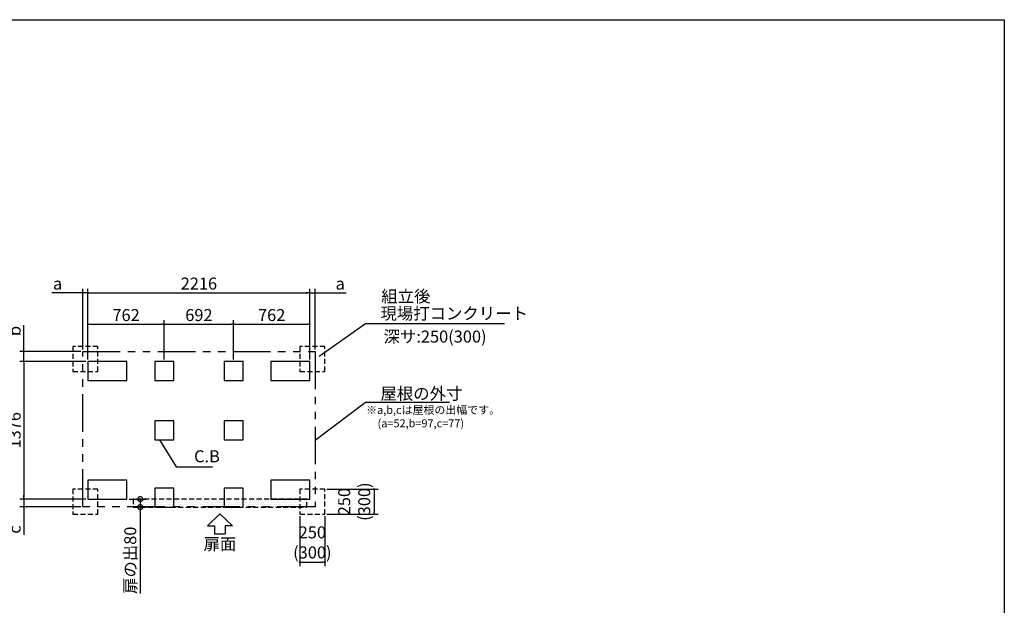
# Model space of a CAD drawing. Extents: x 220 to 16383, y -219 to 11106.
# Drawn here: x 6474 to 16307, y 5256 to 11106 of the extents above; entities that cross this region are included whole.
import ezdxf
from ezdxf.enums import TextEntityAlignment as Align

# ---------------------------------------------------------------- set-up
doc = ezdxf.new("R2010")
doc.units = 0
doc.header["$LTSCALE"] = 20
doc.header["$PDMODE"] = 3
doc.header["$PDSIZE"] = 2
doc.linetypes.add('HIDDEN', pattern=[0.375, 0.25, -0.125])
doc.linetypes.add('PHANTOM', pattern=[2.5, 1.25, -0.25, 0.25, -0.25, 0.25, -0.25])
doc.layers.get('0').update_dxf_attribs({"linetype": 'CONTINUOUS'})
doc.layers.get('DEFPOINTS').update_dxf_attribs({"linetype": 'CONTINUOUS'})
for name, color, linetype in [('ブロック', 5, 'CONTINUOUS'), ('仕様書枠', 230, 'CONTINUOUS'), ('太線', 3, 'CONTINUOUS'), ('寸法', 4, 'CONTINUOUS'), ('想像線', 6, 'PHANTOM'), ('文字', 7, 'CONTINUOUS'), ('点線', 2, 'HIDDEN'), ('細線', 5, 'CONTINUOUS'), ('部品1', 7, 'CONTINUOUS')]:
    doc.layers.add(name, color=color, linetype=linetype)
doc.styles.get("Standard").update_dxf_attribs({"font": 'txt', "bigfont": 'bigfont.shx'})
doc.styles.add('STYLE1', font='isocp.shx', dxfattribs={"bigfont": 'bigfont.shx'})
doc.styles.add('游ゴシック', font='txt')
doc.dimstyles.new('INABA_S40', dxfattribs={"dimscale": 40, "dimtxt": 3, "dimasz": 2.5, "dimexe": 1.5, "dimexo": 0.5, "dimgap": 1, "dimtad": 3, "dimdec": 4, "dimdsep": 46, "dimtxsty": 'STANDARD', "dimsah": 1, "dimcen": 0, "dimclrt": 7, "dimadec": 0, "dimazin": 0, "dimtfac": 1, "dimtdec": 4, "dimtix": 1, "dimtmove": 0, "dimatfit": 0, "dimfxl": 1, "dimtolj": 1, "dimtzin": 0, "dimarcsym": 0})
doc.dimstyles.new('INABA_S40G', dxfattribs={"dimscale": 40, "dimtxt": 3, "dimasz": 2.5, "dimexe": 1.5, "dimexo": 0.5, "dimgap": 1, "dimtad": 3, "dimdec": 1, "dimdsep": 46, "dimtxsty": 'STYLE1', "dimblk1": 'DOTSMALL', "dimblk2": 'DOTSMALL', "dimsah": 1, "dimcen": 0, "dimclrt": 7, "dimadec": 0, "dimazin": 0, "dimtfac": 1, "dimtdec": 4, "dimtix": 1, "dimtmove": 0, "dimatfit": 3, "dimldrblk": 'DOTSMALL', "dimfxl": 1, "dimtolj": 1, "dimtzin": 0, "dimarcsym": 0})
doc.dimstyles.new('INABA_S50G', dxfattribs={"dimscale": 0, "dimtxt": 150, "dimasz": 125, "dimexe": 75, "dimexo": 25, "dimgap": 25, "dimtad": 3, "dimdec": 1, "dimdsep": 46, "dimtxsty": 'STYLE1', "dimblk1": 'DOTSMALL', "dimblk2": 'DOTSMALL', "dimsah": 1, "dimcen": 0, "dimclrt": 7, "dimadec": 0, "dimazin": 0, "dimtfac": 1, "dimtdec": 4, "dimtix": 1, "dimtmove": 0, "dimatfit": 3, "dimldrblk": 'DOTSMALL', "dimfxl": 1, "dimtolj": 1, "dimtzin": 0, "dimarcsym": 0})
doc.dimstyles.new('イナバ組説100', dxfattribs={"dimscale": 30, "dimtxt": 7.5, "dimasz": 5, "dimexe": 2, "dimexo": 2, "dimgap": 1, "dimtad": 3, "dimdec": 1, "dimdsep": 46, "dimtxsty": '游ゴシック', "dimblk1": 'DOTSMALL', "dimblk2": 'DOTSMALL', "dimsah": 1, "dimcen": 0, "dimclrt": 7, "dimadec": 0, "dimazin": 0, "dimtfac": 1, "dimtdec": 1, "dimtix": 1, "dimtmove": 0, "dimatfit": 3, "dimldrblk": 'DOTSMALL', "dimfxl": 1, "dimtolj": 1, "dimtzin": 0, "dimarcsym": 0})

# ---------------------------------------------------------------- blocks, each defined once
blk = doc.blocks.new('_DOT')
at = {"color": 0, "linetype": 'ByBlock', "ltscale": 50}
blk.add_line((-0.5, 0), (-1, 0), dxfattribs=at)
at = {"color": 0, "linetype": 'ByBlock', "ltscale": 50, "const_width": 0.5}
blk.add_lwpolyline([(-0.25, 0, 1), (0.25, 0, 1)], format="xyb", close=True, dxfattribs=at)
blk = doc.blocks.new('*D7')
at = {"layer": 'DEFPOINTS', "color": 0, "ltscale": 50}
for p in [(7155.6, 7692.8), (6515.4, 6316.8), (7155.6, 6316.8)]:
    blk.add_point(p, dxfattribs=at)
at = {"layer": '寸法', "color": 0, "lineweight": -2, "ltscale": 50}
for p, q in [((7135.6, 7692.8), (6475.4, 7692.8)), ((6515.4, 7672.8), (6515.4, 6336.8)), ((7135.6, 6316.8), (6475.4, 6316.8))]:
    blk.add_line(p, q, dxfattribs=at)
at = {"layer": '寸法', "color": 0, "lineweight": -2, "ltscale": 50, "xscale": 20, "yscale": 20, "zscale": 20}
for p, rotation in [((6515.4, 7692.8), 90), ((6515.4, 6316.8), 270)]:
    blk.add_blockref('_DOT', p, dxfattribs=dict(at, rotation=rotation))
at = {"layer": '寸法', "color": 7, "ltscale": 50, "insert": (6423.4, 7004.8), "char_height": 120, "attachment_point": 5, "rotation": 90, "style": 'STYLE1'}
blk.add_mtext('\\A1;1376', dxfattribs=at)
blk = doc.blocks.new('*D8')
at = {"layer": 'DEFPOINTS', "color": 0, "ltscale": 50}
for p in [(9371.6, 8377.7), (7155.6, 7692.8), (9371.6, 7692.8)]:
    blk.add_point(p, dxfattribs=at)
at = {"layer": '寸法', "color": 0, "lineweight": -2, "ltscale": 50}
for p, q in [((7155.6, 7712.8), (7155.6, 8417.7)), ((7175.6, 8377.7), (9351.6, 8377.7)), ((9371.6, 7712.8), (9371.6, 8417.7))]:
    blk.add_line(p, q, dxfattribs=at)
at = {"layer": '寸法', "color": 0, "lineweight": -2, "ltscale": 50, "xscale": 20, "yscale": 20, "zscale": 20, "rotation": 180}
blk.add_blockref('_DOT', (7155.6, 8377.7), dxfattribs=at)
at = {"layer": '寸法', "color": 0, "lineweight": -2, "ltscale": 50, "xscale": 20, "yscale": 20, "zscale": 20}
blk.add_blockref('_DOT', (9371.6, 8377.7), dxfattribs=at)
at = {"layer": '寸法', "color": 7, "ltscale": 50, "insert": (8263.6, 8469.7), "char_height": 120, "attachment_point": 5, "style": 'STYLE1'}
blk.add_mtext('\\A1;2216', dxfattribs=at)
blk = doc.blocks.new('*D9')
at = {"layer": 'DEFPOINTS', "color": 0, "ltscale": 50}
for p in [(7917.6, 8063.3), (7155.6, 7692.8), (7917.6, 7692.8)]:
    blk.add_point(p, dxfattribs=at)
at = {"layer": '寸法', "color": 0, "lineweight": -2, "ltscale": 50}
for p, q in [((7155.6, 7712.8), (7155.6, 8103.3)), ((7175.6, 8063.3), (7897.6, 8063.3)), ((7917.6, 7712.8), (7917.6, 8103.3))]:
    blk.add_line(p, q, dxfattribs=at)
at = {"layer": '寸法', "color": 0, "lineweight": -2, "ltscale": 50, "xscale": 20, "yscale": 20, "zscale": 20, "rotation": 180}
blk.add_blockref('_DOT', (7155.6, 8063.3), dxfattribs=at)
at = {"layer": '寸法', "color": 0, "lineweight": -2, "ltscale": 50, "xscale": 20, "yscale": 20, "zscale": 20}
blk.add_blockref('_DOT', (7917.6, 8063.3), dxfattribs=at)
at = {"layer": '寸法', "color": 7, "ltscale": 50, "insert": (7536.6, 8155.3), "char_height": 120, "attachment_point": 5, "style": 'STYLE1'}
blk.add_mtext('\\A1;762', dxfattribs=at)
blk = doc.blocks.new('*D10')
at = {"layer": 'DEFPOINTS', "color": 0, "ltscale": 50}
for p in [(9371.6, 8063.3), (8609.6, 7692.8), (9371.6, 7692.8)]:
    blk.add_point(p, dxfattribs=at)
at = {"layer": '寸法', "color": 0, "lineweight": -2, "ltscale": 50}
for p, q in [((8609.6, 7712.8), (8609.6, 8103.3)), ((8629.6, 8063.3), (9351.6, 8063.3)), ((9371.6, 7712.8), (9371.6, 8103.3))]:
    blk.add_line(p, q, dxfattribs=at)
at = {"layer": '寸法', "color": 0, "lineweight": -2, "ltscale": 50, "xscale": 20, "yscale": 20, "zscale": 20, "rotation": 180}
blk.add_blockref('_DOT', (8609.6, 8063.3), dxfattribs=at)
at = {"layer": '寸法', "color": 0, "lineweight": -2, "ltscale": 50, "xscale": 20, "yscale": 20, "zscale": 20}
blk.add_blockref('_DOT', (9371.6, 8063.3), dxfattribs=at)
at = {"layer": '寸法', "color": 7, "ltscale": 50, "insert": (8990.6, 8155.3), "char_height": 120, "attachment_point": 5, "style": 'STYLE1'}
blk.add_mtext('\\A1;762', dxfattribs=at)
blk = doc.blocks.new('*D11')
at = {"layer": 'DEFPOINTS', "color": 0, "ltscale": 50}
for p in [(8609.6, 8063.3), (7917.6, 7692.8), (8609.6, 7692.8)]:
    blk.add_point(p, dxfattribs=at)
at = {"layer": '寸法', "color": 0, "lineweight": -2, "ltscale": 50}
for p, q in [((7917.6, 7712.8), (7917.6, 8103.3)), ((7937.6, 8063.3), (8589.6, 8063.3)), ((8609.6, 7712.8), (8609.6, 8103.3))]:
    blk.add_line(p, q, dxfattribs=at)
at = {"layer": '寸法', "color": 0, "lineweight": -2, "ltscale": 50, "xscale": 20, "yscale": 20, "zscale": 20, "rotation": 180}
blk.add_blockref('_DOT', (7917.6, 8063.3), dxfattribs=at)
at = {"layer": '寸法', "color": 0, "lineweight": -2, "ltscale": 50, "xscale": 20, "yscale": 20, "zscale": 20}
blk.add_blockref('_DOT', (8609.6, 8063.3), dxfattribs=at)
at = {"layer": '寸法', "color": 7, "ltscale": 50, "insert": (8263.6, 8155.4), "char_height": 120, "attachment_point": 5, "style": 'STYLE1'}
blk.add_mtext('\\A1;692', dxfattribs=at)
blk = doc.blocks.new('*D12')
at = {"layer": 'DEFPOINTS', "color": 0, "ltscale": 50}
for p in [(7103.6, 8377.7), (7103.6, 7789.8), (7155.6, 7692.8)]:
    blk.add_point(p, dxfattribs=at)
at = {"layer": '寸法', "color": 0, "lineweight": -2, "ltscale": 50}
for p, q in [((7083.6, 8377.7), (6794.2, 8377.7)), ((7103.6, 7809.8), (7103.6, 8417.7)), ((7155.6, 8377.7), (7103.6, 8377.7)), ((7155.6, 7712.8), (7155.6, 8417.7)), ((7175.6, 8377.7), (7195.6, 8377.7))]:
    blk.add_line(p, q, dxfattribs=at)
at = {"layer": '寸法', "color": 0, "lineweight": -2, "ltscale": 50, "xscale": 20, "yscale": 20, "zscale": 20}
blk.add_blockref('_DOT', (7103.6, 8377.7), dxfattribs=at)
at = {"layer": '寸法', "color": 0, "lineweight": -2, "ltscale": 50, "xscale": 20, "yscale": 20, "zscale": 20, "rotation": 180}
blk.add_blockref('_DOT', (7155.6, 8377.7), dxfattribs=at)
at = {"layer": '寸法', "color": 7, "ltscale": 50, "insert": (6852.3, 8469.7), "char_height": 120, "attachment_point": 5, "style": 'STYLE1'}
blk.add_mtext('\\A1;a', dxfattribs=at)
blk = doc.blocks.new('*D13')
at = {"layer": 'DEFPOINTS', "color": 0, "ltscale": 50}
for p in [(9423.6, 8377.7), (9423.6, 7789.8), (9371.6, 7692.8)]:
    blk.add_point(p, dxfattribs=at)
at = {"layer": '寸法', "color": 0, "lineweight": -2, "ltscale": 50}
for p, q in [((9351.6, 8377.7), (9331.6, 8377.7)), ((9371.6, 7712.8), (9371.6, 8417.7)), ((9371.6, 8377.7), (9423.6, 8377.7)), ((9423.6, 7809.8), (9423.6, 8417.7)), ((9443.6, 8377.7), (9733, 8377.7))]:
    blk.add_line(p, q, dxfattribs=at)
at = {"layer": '寸法', "color": 0, "lineweight": -2, "ltscale": 50, "xscale": 20, "yscale": 20, "zscale": 20}
blk.add_blockref('_DOT', (9371.6, 8377.7), dxfattribs=at)
at = {"layer": '寸法', "color": 0, "lineweight": -2, "ltscale": 50, "xscale": 20, "yscale": 20, "zscale": 20, "rotation": 180}
blk.add_blockref('_DOT', (9423.6, 8377.7), dxfattribs=at)
at = {"layer": '寸法', "color": 7, "ltscale": 50, "insert": (9674.9, 8469.7), "char_height": 120, "attachment_point": 5, "style": 'STYLE1'}
blk.add_mtext('\\A1;a', dxfattribs=at)
blk = doc.blocks.new('*D14')
at = {"layer": 'DEFPOINTS', "color": 0, "ltscale": 50}
for p in [(6515.4, 7789.8), (7103.6, 7789.8), (7155.6, 7692.8)]:
    blk.add_point(p, dxfattribs=at)
at = {"layer": '寸法', "color": 0, "lineweight": -2, "ltscale": 50}
for p, q in [((6515.4, 7809.8), (6515.4, 8054.7)), ((7083.6, 7789.8), (6475.4, 7789.8)), ((6515.4, 7692.8), (6515.4, 7789.8)), ((7135.6, 7692.8), (6475.4, 7692.8)), ((6515.4, 7672.8), (6515.4, 7652.8))]:
    blk.add_line(p, q, dxfattribs=at)
at = {"layer": '寸法', "color": 0, "lineweight": -2, "ltscale": 50, "xscale": 20, "yscale": 20, "zscale": 20}
for p, rotation in [((6515.4, 7789.8), 270), ((6515.4, 7692.8), 90)]:
    blk.add_blockref('_DOT', p, dxfattribs=dict(at, rotation=rotation))
at = {"layer": '寸法', "color": 7, "ltscale": 50, "insert": (6423.4, 7996.6), "char_height": 120, "attachment_point": 5, "rotation": 90, "style": 'STYLE1'}
blk.add_mtext('\\A1;b', dxfattribs=at)
blk = doc.blocks.new('*D15')
at = {"layer": 'DEFPOINTS', "color": 0, "ltscale": 50}
for p in [(7155.6, 6316.8), (6515.4, 6239.8), (7103.6, 6239.8)]:
    blk.add_point(p, dxfattribs=at)
at = {"layer": '寸法', "color": 0, "lineweight": -2, "ltscale": 50}
for p, q in [((7135.6, 6316.8), (6475.4, 6316.8)), ((6515.4, 6336.8), (6515.4, 6356.8)), ((6515.4, 6316.8), (6515.4, 6239.8)), ((7083.6, 6239.8), (6475.4, 6239.8)), ((6515.4, 6219.8), (6515.4, 5960.9))]:
    blk.add_line(p, q, dxfattribs=at)
at = {"layer": '寸法', "color": 0, "lineweight": -2, "ltscale": 50, "xscale": 20, "yscale": 20, "zscale": 20}
for p, rotation in [((6515.4, 6316.8), 270), ((6515.4, 6239.8), 90)]:
    blk.add_blockref('_DOT', p, dxfattribs=dict(at, rotation=rotation))
at = {"layer": '寸法', "color": 7, "ltscale": 50, "insert": (6423.4, 6013), "char_height": 120, "attachment_point": 5, "rotation": 90, "style": 'STYLE1'}
blk.add_mtext('\\A1;c', dxfattribs=at)
blk = doc.blocks.new('*D16')
at = {"layer": 'DEFPOINTS', "color": 0, "ltscale": 50}
for p in [(9271.7, 6166.8), (9521.7, 6166.8), (9521.7, 5686.5)]:
    blk.add_point(p, dxfattribs=at)
at = {"layer": '寸法', "color": 0, "lineweight": -2, "ltscale": 50}
for p, q in [((9271.7, 6146.8), (9271.7, 5646.5)), ((9521.7, 6146.8), (9521.7, 5646.5)), ((9291.7, 5686.5), (9501.7, 5686.5))]:
    blk.add_line(p, q, dxfattribs=at)
at = {"layer": '寸法', "color": 0, "lineweight": -2, "ltscale": 50, "xscale": 20, "yscale": 20, "zscale": 20, "rotation": 180}
blk.add_blockref('_DOT', (9271.7, 5686.5), dxfattribs=at)
at = {"layer": '寸法', "color": 0, "lineweight": -2, "ltscale": 50, "xscale": 20, "yscale": 20, "zscale": 20}
blk.add_blockref('_DOT', (9521.7, 5686.5), dxfattribs=at)
at = {"layer": '寸法', "color": 7, "ltscale": 50, "insert": (9396.7, 5884.5), "char_height": 120, "attachment_point": 5, "style": 'STYLE1'}
blk.add_mtext('\\A1;250\\P(300)', dxfattribs=at)
blk = doc.blocks.new('*D17')
at = {"layer": 'DEFPOINTS', "color": 0, "ltscale": 50}
for p in [(9521.7, 6416.8), (9521.7, 6166.8), (10012.8, 6166.8)]:
    blk.add_point(p, dxfattribs=at)
at = {"layer": '寸法', "color": 0, "lineweight": -2, "ltscale": 50}
for p, q in [((9541.7, 6416.8), (10052.8, 6416.8)), ((10012.8, 6396.8), (10012.8, 6186.8)), ((9541.7, 6166.8), (10052.8, 6166.8))]:
    blk.add_line(p, q, dxfattribs=at)
at = {"layer": '寸法', "color": 0, "lineweight": -2, "ltscale": 50, "xscale": 20, "yscale": 20, "zscale": 20}
for p, rotation in [((10012.8, 6416.8), 90), ((10012.8, 6166.8), 270)]:
    blk.add_blockref('_DOT', p, dxfattribs=dict(at, rotation=rotation))
at = {"layer": '寸法', "color": 7, "ltscale": 50, "insert": (9814.8, 6291.8), "char_height": 120, "attachment_point": 5, "rotation": 90, "style": 'STYLE1'}
blk.add_mtext('\\A1;250\\P(300)', dxfattribs=at)
blk = doc.blocks.new('_DOTSMALL')
at = {"color": 0, "linetype": 'ByBlock', "ltscale": 50, "const_width": 0.5}
blk.add_lwpolyline([(-0.0625, 0, 1), (0.0625, 0, 1)], format="xyb", close=True, dxfattribs=at)
blk = doc.blocks.new('*D18')
at = {"layer": 'DEFPOINTS', "color": 0, "ltscale": 50}
for p in [(7545.7, 6316.8), (7678.3, 6236.8), (7822.6, 6236.8)]:
    blk.add_point(p, dxfattribs=at)
at = {"layer": '寸法', "color": 0, "lineweight": -2, "ltscale": 50}
for p, q in [((7565.7, 6316.8), (7738.3, 6316.8)), ((7678.3, 6316.8), (7678.3, 6236.8)), ((7802.6, 6236.8), (7618.3, 6236.8)), ((7678.3, 6236.8), (7678.3, 5374.7))]:
    blk.add_line(p, q, dxfattribs=at)
at = {"layer": '寸法', "color": 0, "lineweight": -2, "ltscale": 50, "xscale": 100, "yscale": 100, "zscale": 100}
for p, rotation in [((7678.3, 6316.8), 90), ((7678.3, 6236.8), 270)]:
    blk.add_blockref('_DOTSMALL', p, dxfattribs=dict(at, rotation=rotation))
at = {"layer": '寸法', "color": 7, "ltscale": 50, "insert": (7578.3, 5705.8), "char_height": 120, "attachment_point": 5, "rotation": 90, "style": 'STYLE1'}
blk.add_mtext('\\A1;扉の出80', dxfattribs=at)

msp = doc.modelspace()

# ---------------------------------------------------------------- hatches: boundary and pattern name
at = {"layer": '細線', "ltscale": 50}
h = msp.add_hatch(dxfattribs=at)
h.set_pattern_fill('DOTS', color=256, scale=12.5)
h.set_pattern_definition([(0, (-129790.96, 135643.035), (9.921875, 19.84375), [0, -19.84375])])
h.paths.add_polyline_path([(7606.596, 6316.8), (9340.596, 6316.8), (9340.596, 6236.8), (7606.596, 6236.8)])

# ---------------------------------------------------------------- linework, layer by layer
at = {"layer": 'ブロック', "color": 0, "ltscale": 100}
for points in [[(7155.6, 7502.8), (7545.6, 7502.8), (7545.6, 7692.8), (7155.6, 7692.8)], [(7822.6, 7502.8), (8012.6, 7502.8), (8012.6, 7692.8), (7822.6, 7692.8)], [(8514.6, 7502.8), (8704.6, 7502.8), (8704.6, 7692.8), (8514.6, 7692.8)], [(8981.6, 7502.8), (9371.6, 7502.8), (9371.6, 7692.8), (8981.6, 7692.8)], [(7822.6, 6909.8), (8012.6, 6909.8), (8012.6, 7099.8), (7822.6, 7099.8)], [(8514.6, 6909.8), (8704.6, 6909.8), (8704.6, 7099.8), (8514.6, 7099.8)], [(7155.6, 6316.8), (7545.6, 6316.8), (7545.6, 6506.8), (7155.6, 6506.8)], [(8981.6, 6316.8), (9371.6, 6316.8), (9371.6, 6506.8), (8981.6, 6506.8)], [(7822.6, 6236.8), (8012.6, 6236.8), (8012.6, 6426.8), (7822.6, 6426.8)], [(8514.6, 6236.8), (8704.6, 6236.8), (8704.6, 6426.8), (8514.6, 6426.8)]]:
    msp.add_lwpolyline(points, close=True, dxfattribs=at)
at = {"layer": '仕様書枠', "ltscale": 50}
for p, q in [((220, 11105.6), (16307.2, 11105.6)), ((16307.2, 11105.6), (16307.2, 0))]:
    msp.add_line(p, q, dxfattribs=at)
at = {"layer": '太線', "ltscale": 100}
for p, q in [((8473.596, 6169.8), (8349.276, 6050.711)), ((8473.596, 6169.8), (8597.916, 6050.711)), ((8349.276, 6050.711), (8420.631, 6050.711)), ((8420.631, 6050.711), (8420.631, 5970.583)), ((8597.916, 6050.711), (8526.561, 6050.711)), ((8526.561, 6050.711), (8526.561, 5970.583)), ((8420.631, 5970.583), (8526.561, 5970.583))]:
    msp.add_line(p, q, dxfattribs=at)
at = {"layer": '想像線', "ltscale": 15}
msp.add_lwpolyline([(7103.596, 7789.8), (9423.604, 7789.8), (9423.604, 6239.8), (7103.596, 6239.8)], close=True, dxfattribs=at)
at = {"layer": '点線', "ltscale": 10}
for points in [[(7005.6, 7592.8), (7255.6, 7592.8), (7255.6, 7842.8), (7005.6, 7842.8)], [(9271.696, 7592.8), (9521.696, 7592.8), (9521.696, 7842.8), (9271.696, 7842.8)], [(7005.6, 6166.8), (7255.6, 6166.8), (7255.6, 6416.8), (7005.6, 6416.8)], [(9271.696, 6166.8), (9521.696, 6166.8), (9521.696, 6416.8), (9271.696, 6416.8)]]:
    msp.add_lwpolyline(points, close=True, dxfattribs=at)
at = {"layer": '細線', "linetype": 'HIDDEN', "ltscale": 10}
msp.add_lwpolyline([(9340.596, 6316.8), (7606.596, 6316.8), (7606.596, 6236.8), (9340.596, 6236.8)], close=True, dxfattribs=at)

# ---------------------------------------------------------------- texts
at = {"layer": '文字', "ltscale": 50, "style": 'STYLE1'}
msp.add_text('深サ:250(300)', height=120, dxfattribs=at).set_placement((10107.912, 7880.408))
at = {"layer": '部品1', "ltscale": 50, "style": 'STYLE1'}
for s, height, p in [('組立後', 120, (10084.998, 8282.323)), ('※a,b,cは屋根の出幅です。', 80, (9934.082, 7167.44)), ('(a=52,b=97,c=77)', 80, (10047.782, 7033.884))]:
    msp.add_text(s, height=height, dxfattribs=at).set_placement(p)
msp.add_text('扉面', height=120, dxfattribs=at).set_placement((8473.596, 5770.54), align=Align.BOTTOM_CENTER)
at = {"layer": '部品1', "color": 7, "ltscale": 50, "char_height": 120, "attachment_point": 4, "style": 'STYLE1'}
for s, insert in [('現場打コンクリート', (10076.874, 8155.845)), ('\\A1;屋根の外寸', (10076.89, 7371.116))]:
    msp.add_mtext(s, dxfattribs=dict(at, insert=insert))
at = {"layer": '部品1', "ltscale": 50, "insert": (8215.564, 6728.93), "char_height": 120, "attachment_point": 4, "style": 'STYLE1'}
msp.add_mtext('C.B', dxfattribs=at)

# ---------------------------------------------------------------- dimensions: what is measured, and where the dimension line sits
at = {"layer": '寸法', "ltscale": 50}
for base, p1, p2, text, picture, middle in [((7103.596, 8377.656), (7155.6, 7692.8), (7103.596, 7789.8), 'a', '*D12', (6852.332, 8377.656)), ((9521.696, 5686.506), (9271.696, 6166.8), (9521.696, 6166.8), '<>\\P(300)', '*D16', (9396.696, 5686.506))]:
    dim = msp.add_linear_dim(base=base, p1=p1, p2=p2, text=text, dimstyle='INABA_S40', override={"dimasz": 0.5, "dimexe": 1, "dimgap": 0.8, "dimdec": 2, "dimtxsty": 'STYLE1', "dimblk1": 'DOT', "dimblk2": 'DOT', "dimtdec": 2, "dimatfit": 3}, dxfattribs=at)
    dim.commit()
    dim.dimension.update_dxf_attribs({"geometry": picture, "text_midpoint": middle, "dimtype": 160})
for base, p1, p2, picture, middle in [((9371.6, 8377.656), (7155.6, 7692.8), (9371.6, 7692.8), '*D8', (8263.6, 8377.656)), ((7917.6, 8063.329), (7155.6, 7692.8), (7917.6, 7692.8), '*D9', (7536.6, 8063.329)), ((8609.6, 8063.329), (7917.6, 7692.8), (8609.6, 7692.8), '*D11', (8263.6, 8063.329)), ((9371.6, 8063.329), (8609.6, 7692.8), (9371.6, 7692.8), '*D10', (8990.6, 8063.329))]:
    dim = msp.add_linear_dim(base=base, p1=p1, p2=p2, dimstyle='INABA_S40', override={"dimasz": 0.5, "dimexe": 1, "dimgap": 0.8, "dimdec": 2, "dimtxsty": 'STYLE1', "dimblk1": 'DOT', "dimblk2": 'DOT', "dimtdec": 2, "dimatfit": 3}, dxfattribs=at)
    dim.commit()
    dim.dimension.update_dxf_attribs({"geometry": picture, "text_midpoint": middle, "dimtype": 160})
for base, p1, p2, angle, text, dimstyle, override, picture, middle in [((9423.604, 8377.656), (9371.6, 7692.8), (9423.604, 7789.8), 180, 'a', 'INABA_S40', {"dimasz": 0.5, "dimexe": 1, "dimgap": 0.8, "dimdec": 2, "dimtxsty": 'STYLE1', "dimblk1": 'DOT', "dimblk2": 'DOT', "dimtdec": 2, "dimatfit": 3}, '*D13', (9674.868, 8377.656)), ((6515.448, 7789.8), (7155.6, 7692.8), (7103.6, 7789.8), 90, 'b', 'INABA_S40', {"dimasz": 0.5, "dimexe": 1, "dimgap": 0.8, "dimdec": 2, "dimtxsty": 'STYLE1', "dimblk1": 'DOT', "dimblk2": 'DOT', "dimtdec": 2, "dimatfit": 3}, '*D14', (6515.448, 7996.561)), ((10012.768, 6166.8), (9521.696, 6416.8), (9521.696, 6166.8), 90, '<>\\P(300)', 'INABA_S40', {"dimasz": 0.5, "dimexe": 1, "dimgap": 0.8, "dimdec": 2, "dimtxsty": 'STYLE1', "dimblk1": 'DOT', "dimblk2": 'DOT', "dimtdec": 2, "dimatfit": 3}, '*D17', (10012.768, 6291.8)), ((6515.448, 6239.8), (7155.6, 6316.8), (7103.6, 6239.8), 90, 'c', 'INABA_S40', {"dimasz": 0.5, "dimexe": 1, "dimgap": 0.8, "dimdec": 2, "dimtxsty": 'STYLE1', "dimblk1": 'DOT', "dimblk2": 'DOT', "dimtdec": 2, "dimatfit": 3}, '*D15', (6515.448, 6013.039)), ((7678.328, 6236.8), (7545.696, 6316.8), (7822.6, 6236.8), 90, '扉の出<>', 'INABA_S40G', {"dimtdec": 1, "dimtix": 0}, '*D18', (7678.328, 5705.753))]:
    dim = msp.add_linear_dim(base=base, p1=p1, p2=p2, angle=angle, text=text, dimstyle=dimstyle, override=override, dxfattribs=at)
    dim.commit()
    dim.dimension.update_dxf_attribs({"geometry": picture, "text_midpoint": middle, "dimtype": 160})
dim = msp.add_linear_dim(base=(6515.448, 6316.8), p1=(7155.6, 7692.8), p2=(7155.6, 6316.8), angle=90, dimstyle='INABA_S40', override={"dimasz": 0.5, "dimexe": 1, "dimgap": 0.8, "dimdec": 2, "dimtxsty": 'STYLE1', "dimblk1": 'DOT', "dimblk2": 'DOT', "dimtdec": 2, "dimatfit": 3}, dxfattribs=at)
dim.commit()
dim.dimension.update_dxf_attribs({"geometry": '*D7', "text_midpoint": (6515.448, 7004.8), "dimtype": 160})

# ---------------------------------------------------------------- leaders
at = {"layer": '寸法', "ltscale": 50, "has_arrowhead": 0, "annotation_type": 0, "has_hookline": 1, "hookline_direction": 0}
for points, text_width in [([(9465.059, 7744.253), (9926.874, 8070.845), (10051.874, 8070.845)], 1240), ([(9423.604, 6904.128), (9926.89, 7286.116), (10051.89, 7286.116)], 688)]:
    msp.add_leader(points, dimstyle='INABA_S50G', override={"dimscale": 1, "dimldrblk": 'None'}, dxfattribs=dict(at, text_width=text_width))
at = {"layer": '寸法', "ltscale": 50, "has_arrowhead": 0, "annotation_type": 0, "has_hookline": 1, "hookline_direction": 0, "text_width": 185.592}
msp.add_leader([(7870.925, 6909.8), (8035.564, 6638.93), (8185.564, 6638.93)], dimstyle='イナバ組説100', dxfattribs=at)

doc.saveas('drawing.dxf')
